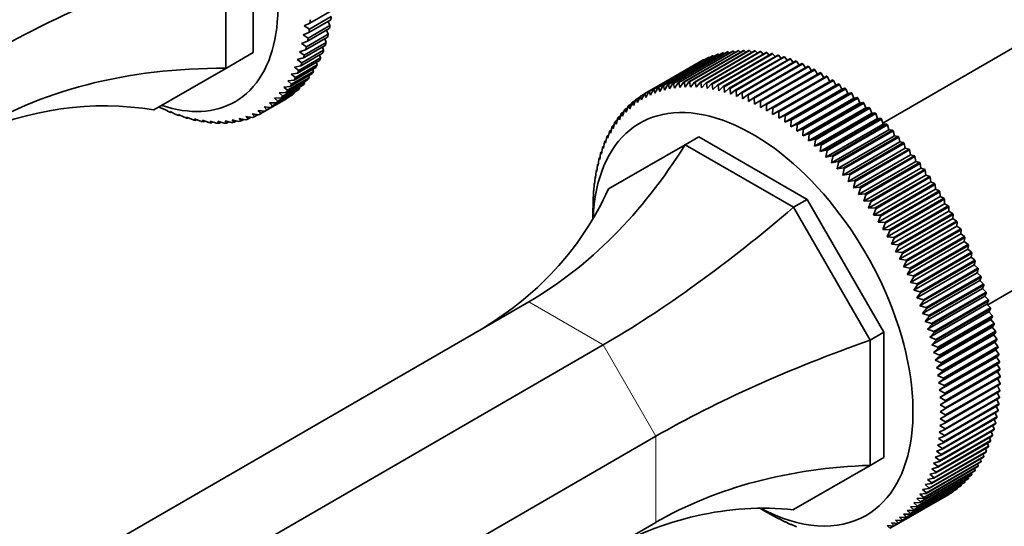
# Model space of a CAD drawing. Units: millimetres. Extents: x 0 to 1503, y 0 to 1275.
# Drawn here: x 247 to 375, y 195 to 261 of the extents above; entities that cross this region are included whole.
import ezdxf
from ezdxf import colors
from ezdxf.entities.mleader import LeaderData, LeaderLine
from ezdxf.math import Vec2, Vec3

# ---------------------------------------------------------------- set-up
doc = ezdxf.new("R2010")
doc.units = ezdxf.units.MM
doc.layers.add('DV7_Défaut', color=7, linetype='Continuous')
doc.layers.add('Défaut', color=7, linetype='Continuous')

# ---------------------------------------------------------------- blocks, each defined once
blk = doc.blocks.new('_DOT')
at = {"color": 0}
blk.add_line((0, 0), (-1, 0), dxfattribs=at)
at = {"color": 0, "const_width": 0.333}
blk.add_lwpolyline([(-0.1665, 0, 1), (0.1665, 0, 1)], format="xyb", close=True, dxfattribs=at)
blk = doc.blocks.new('SE6')
at = {"layer": 'DV7_Défaut', "color": 7, "linetype": 'Continuous', "lineweight": 35}
for p, q in [((414.63, 279.48), (359.23, 247.49)), ((277.54, 271.84), (277.54, 256.62)), ((274, 269.8), (274, 254.58)), ((287.74, 262.07), (284.91, 260.44)), ((287.62, 260.88), (284.79, 259.25)), ((284.84, 259.68), (287.67, 261.31)), ((287.51, 260.14), (287.26, 260.67)), ((284.91, 260.44), (284.18, 260.1)), ((284.18, 260.1), (284.84, 259.68)), ((287.43, 259.73), (284.6, 258.09)), ((284.68, 258.51), (287.51, 260.14)), ((287.29, 259.02), (287.07, 259.52)), ((284.6, 258.09), (283.84, 257.82)), ((284.79, 259.25), (284.03, 258.94)), ((284.03, 258.94), (284.68, 258.51)), ((287.19, 258.62), (284.36, 256.99)), ((284.46, 257.39), (287.29, 259.02)), ((287.01, 257.94), (286.83, 258.41)), ((284.36, 256.99), (283.58, 256.74)), ((283.58, 256.74), (284.18, 256.31)), ((283.84, 257.82), (284.46, 257.39)), ((283.85, 255.28), (286.68, 256.92)), ((286.9, 257.56), (284.07, 255.93)), ((284.18, 256.31), (287.01, 257.94)), ((286.68, 256.92), (286.53, 257.35)), ((332, 252.62), (339.07, 256.71)), ((339.15, 256.72), (332.08, 252.64)), ((332.68, 252.72), (339.75, 256.81)), ((339.83, 256.82), (332.76, 252.73)), ((333.37, 252.79), (340.44, 256.87)), ((340.52, 256.88), (333.45, 252.79)), ((334.07, 252.82), (341.14, 256.9)), ((341.23, 256.9), (334.16, 252.82)), ((334.79, 252.81), (341.86, 256.89)), ((341.95, 256.89), (334.88, 252.8)), ((335.52, 252.76), (342.59, 256.85)), ((342.68, 256.84), (335.61, 252.76)), ((336.26, 252.68), (343.33, 256.77)), ((343.42, 256.75), (336.35, 252.67)), ((339.33, 256.57), (339.15, 256.72)), ((340.03, 256.64), (339.83, 256.82)), ((340.74, 256.67), (340.52, 256.88)), ((341.47, 256.66), (341.23, 256.9)), ((342.2, 256.62), (341.95, 256.89)), ((342.95, 256.55), (342.68, 256.84)), ((343.7, 256.44), (343.42, 256.75)), ((274, 254.58), (277.54, 256.62)), ((284.07, 255.93), (283.27, 255.72)), ((283.27, 255.72), (283.85, 255.28)), ((286.14, 255.6), (283.31, 253.97)), ((283.47, 254.31), (286.29, 255.94)), ((286.55, 256.56), (283.72, 254.92)), ((286.29, 255.94), (286.17, 256.34)), ((328.86, 251.59), (335.93, 255.68)), ((336, 255.71), (328.93, 251.63)), ((329.46, 251.87), (336.53, 255.95)), ((336.6, 255.98), (329.53, 251.9)), ((330.07, 252.11), (337.14, 256.19)), ((337.21, 256.22), (330.14, 252.14)), ((330.69, 252.32), (337.77, 256.4)), ((337.84, 256.42), (330.77, 252.34)), ((331.34, 252.49), (338.41, 256.57)), ((338.49, 256.59), (331.42, 252.51)), ((336.05, 255.68), (336, 255.71)), ((336.68, 255.93), (336.6, 255.98)), ((337.01, 252.57), (344.08, 256.65)), ((344.17, 256.63), (337.1, 252.55)), ((337.32, 256.14), (337.21, 256.22)), ((337.76, 252.42), (344.84, 256.5)), ((337.98, 256.32), (337.84, 256.42)), ((344.93, 256.48), (337.86, 252.4)), ((338.65, 256.46), (338.49, 256.59)), ((338.53, 252.23), (345.6, 256.31)), ((345.7, 256.29), (338.63, 252.2)), ((339.31, 252.01), (346.38, 256.09)), ((346.47, 256.06), (339.4, 251.98)), ((340.09, 251.75), (347.16, 255.83)), ((347.25, 255.8), (340.18, 251.72)), ((340.87, 251.46), (347.94, 255.54)), ((348.04, 255.5), (340.97, 251.42)), ((344.47, 256.29), (344.17, 256.63)), ((345.24, 256.1), (344.93, 256.48)), ((346.02, 255.88), (345.7, 256.29)), ((346.8, 255.63), (346.47, 256.06)), ((347.59, 255.34), (347.25, 255.8)), ((348.38, 255.01), (348.04, 255.5)), ((372.83, 223.94), (428.23, 255.93)), ((274, 254.58), (264.68, 249.2)), ((282.53, 252.54), (285.36, 254.17)), ((285.68, 254.71), (282.85, 253.07)), ((283.72, 254.92), (282.91, 254.75)), ((282.91, 254.75), (283.47, 254.31)), ((283.03, 253.39), (285.85, 255.03)), ((285.36, 254.17), (285.29, 254.48)), ((285.85, 255.03), (285.76, 255.38)), ((335.4, 255.38), (328.32, 251.3)), ((335.43, 255.4), (328.36, 251.32)), ((335.45, 255.39), (335.43, 255.4)), ((341.66, 251.13), (348.73, 255.22)), ((348.83, 255.17), (341.76, 251.09)), ((342.46, 250.77), (349.53, 254.86)), ((349.62, 254.81), (342.55, 250.73)), ((343.25, 250.38), (350.32, 254.46)), ((350.42, 254.41), (343.35, 250.33)), ((349.18, 254.65), (348.83, 255.17)), ((349.97, 254.26), (349.62, 254.81)), ((350.77, 253.83), (350.42, 254.41)), ((284.61, 253.1), (281.78, 251.46)), ((281.99, 251.74), (284.82, 253.37)), ((282.85, 253.07), (282.03, 252.97)), ((282.03, 252.97), (282.53, 252.54)), ((285.17, 253.87), (282.34, 252.24)), ((283.31, 253.97), (282.49, 253.83)), ((282.49, 253.83), (283.03, 253.39)), ((284.82, 253.37), (284.76, 253.64)), ((344.05, 249.95), (351.12, 254.04)), ((351.22, 253.98), (344.15, 249.9)), ((344.85, 249.49), (351.92, 253.58)), ((344.93, 248.62), (352.36, 252.9)), ((352.02, 253.52), (344.95, 249.44)), ((345.65, 249), (352.72, 253.09)), ((352.82, 253.02), (345.74, 248.94)), ((351.57, 253.37), (351.22, 253.98)), ((352.36, 252.9), (352.02, 253.52)), ((352.72, 253.09), (352.36, 252.9)), ((353.14, 252.4), (352.82, 253.02)), ((283.34, 251.74), (280.51, 250.11)), ((280.76, 250.34), (283.58, 251.97)), ((284, 252.39), (281.17, 250.75)), ((281.4, 251), (284.23, 252.64)), ((282.34, 252.24), (281.51, 252.16)), ((281.51, 252.16), (281.99, 251.74)), ((283.58, 251.97), (283.56, 252.14)), ((284.23, 252.64), (284.19, 252.85)), ((328.93, 251.63), (329.08, 251.11)), ((329.08, 251.11), (329.46, 251.87)), ((329.53, 251.9), (329.67, 251.36)), ((329.67, 251.36), (330.07, 252.11)), ((330.14, 252.14), (330.28, 251.58)), ((330.28, 251.58), (330.69, 252.32)), ((330.77, 252.34), (330.91, 251.76)), ((330.91, 251.76), (331.34, 252.49)), ((331.42, 252.51), (331.55, 251.91)), ((331.55, 251.91), (332, 252.62)), ((332.08, 252.64), (332.21, 252.03)), ((332.21, 252.03), (332.68, 252.72)), ((332.76, 252.73), (332.88, 252.1)), ((332.88, 252.1), (333.37, 252.79)), ((333.45, 252.79), (333.57, 252.15)), ((333.57, 252.15), (334.07, 252.82)), ((334.16, 252.82), (334.27, 252.16)), ((334.27, 252.16), (334.79, 252.81)), ((334.88, 252.8), (334.99, 252.13)), ((334.99, 252.13), (335.52, 252.76)), ((335.61, 252.76), (335.71, 252.06)), ((335.71, 252.06), (336.26, 252.68)), ((336.35, 252.67), (336.44, 251.97)), ((336.44, 251.97), (337.01, 252.57)), ((337.1, 252.55), (337.19, 251.83)), ((337.19, 251.83), (337.76, 252.42)), ((337.86, 252.4), (337.94, 251.66)), ((337.94, 251.66), (338.53, 252.23)), ((338.63, 252.2), (338.7, 251.46)), ((338.7, 251.46), (339.31, 252.01)), ((339.4, 251.98), (339.46, 251.22)), ((339.46, 251.22), (340.09, 251.75)), ((340.18, 251.72), (340.23, 250.95)), ((345.72, 248.12), (353.14, 252.4)), ((346.44, 248.48), (353.52, 252.56)), ((346.5, 247.59), (353.92, 251.87)), ((353.61, 252.5), (346.54, 248.42)), ((347.24, 247.93), (354.31, 252.01)), ((354.41, 251.94), (347.33, 247.86)), ((353.52, 252.56), (353.14, 252.4)), ((353.92, 251.87), (353.61, 252.5)), ((354.31, 252.01), (353.92, 251.87)), ((354.7, 251.31), (354.41, 251.94)), ((281.89, 250.65), (279.06, 249.02)), ((279.34, 249.2), (282.17, 250.83)), ((282.64, 251.16), (279.81, 249.53)), ((280.07, 249.73), (282.9, 251.37)), ((281.17, 250.75), (280.33, 250.74)), ((280.33, 250.74), (280.76, 250.34)), ((281.78, 251.46), (280.94, 251.42)), ((280.94, 251.42), (281.4, 251)), ((282.17, 250.83), (282.16, 250.89)), ((282.9, 251.37), (282.89, 251.48)), ((327.15, 250.43), (326.75, 250.2)), ((326.89, 249.76), (327.2, 250.56)), ((327.7, 250.86), (327.27, 250.61)), ((327.27, 250.61), (327.41, 250.15)), ((327.41, 250.15), (327.74, 250.94)), ((328.28, 251.25), (327.8, 250.98)), ((327.8, 250.98), (327.94, 250.5)), ((327.94, 250.5), (328.29, 251.28)), ((328.36, 251.32), (328.5, 250.82)), ((328.5, 250.82), (328.86, 251.59)), ((340.23, 250.95), (340.87, 251.46)), ((340.97, 251.42), (341.01, 250.64)), ((341.01, 250.64), (341.66, 251.13)), ((341.76, 251.09), (341.79, 250.3)), ((341.79, 250.3), (342.46, 250.77)), ((342.55, 250.73), (342.57, 249.93)), ((342.57, 249.93), (343.25, 250.38)), ((343.35, 250.33), (343.36, 249.52)), ((347.28, 247.02), (354.7, 251.31)), ((348.03, 247.34), (355.1, 251.43)), ((348.06, 246.43), (355.48, 250.72)), ((355.2, 251.35), (348.13, 247.27)), ((348.82, 246.73), (355.89, 250.81)), ((355.98, 250.74), (348.91, 246.66)), ((355.1, 251.43), (354.7, 251.31)), ((355.48, 250.72), (355.2, 251.35)), ((355.89, 250.81), (355.48, 250.72)), ((356.25, 250.1), (355.98, 250.74)), ((265.34, 249.57), (265.33, 249.58)), ((265.7, 249.44), (265.75, 249.37)), ((266.44, 249.06), (265.7, 249.44)), ((265.75, 249.37), (265.78, 249.4)), ((278.96, 249.58), (279.34, 249.2)), ((279.81, 249.53), (278.96, 249.58)), ((279.66, 250.13), (280.07, 249.73)), ((280.51, 250.11), (279.66, 250.13)), ((325.47, 248.4), (325.73, 249.22)), ((326.13, 249.48), (325.79, 249.28)), ((325.79, 249.28), (325.93, 248.89)), ((325.93, 248.89), (326.2, 249.7)), ((326.63, 249.97), (326.26, 249.76)), ((326.26, 249.76), (326.4, 249.34)), ((326.4, 249.34), (326.69, 250.15)), ((326.75, 250.2), (326.89, 249.76)), ((343.36, 249.52), (344.05, 249.95)), ((344.15, 249.9), (344.15, 249.09)), ((344.15, 249.09), (344.85, 249.49)), ((344.95, 249.44), (344.93, 248.62)), ((348.83, 245.82), (356.25, 250.1)), ((349.59, 245.17), (357.02, 249.46)), ((349.6, 246.09), (356.67, 250.17)), ((356.76, 250.09), (349.69, 246.01)), ((350.37, 245.42), (357.44, 249.51)), ((357.54, 249.42), (350.47, 245.34)), ((356.67, 250.17), (356.25, 250.1)), ((357.02, 249.46), (356.76, 250.09)), ((357.44, 249.51), (357.02, 249.46)), ((357.78, 248.78), (357.54, 249.42)), ((266.78, 248.98), (266.84, 248.89)), ((267.54, 248.61), (266.78, 248.98)), ((266.84, 248.89), (266.9, 248.92)), ((267.85, 248.59), (267.93, 248.47)), ((268.62, 248.24), (267.85, 248.59)), ((267.93, 248.47), (268.01, 248.52)), ((268.91, 248.27), (269.01, 248.12)), ((269.69, 247.94), (268.91, 248.27)), ((269.01, 248.12), (269.12, 248.18)), ((269.95, 248.03), (270.08, 247.85)), ((270.74, 247.72), (269.95, 248.03)), ((270.08, 247.85), (270.21, 247.93)), ((270.97, 247.85), (271.12, 247.65)), ((271.78, 247.56), (270.97, 247.85)), ((273.91, 247.78), (274.14, 247.5)), ((274.74, 247.56), (273.91, 247.78)), ((274.84, 247.9), (275.09, 247.6)), ((275.68, 247.7), (274.84, 247.9)), ((275.09, 247.6), (275.38, 247.77)), ((275.73, 248.09), (276.01, 247.77)), ((276.58, 247.92), (275.73, 248.09)), ((276.01, 247.77), (276.35, 247.97)), ((276.6, 248.36), (276.9, 248.02)), ((277.44, 248.22), (276.6, 248.36)), ((276.9, 248.02), (277.28, 248.24)), ((277.42, 248.69), (277.75, 248.34)), ((278.27, 248.58), (277.42, 248.69)), ((277.75, 248.34), (278.19, 248.59)), ((278.56, 248.73), (279.06, 249.02)), ((324.77, 247.83), (324.52, 247.68)), ((324.64, 247.34), (324.87, 248.18)), ((325.2, 248.41), (324.92, 248.24)), ((324.92, 248.24), (325.05, 247.89)), ((325.05, 247.89), (325.29, 248.72)), ((325.65, 248.96), (325.34, 248.78)), ((325.34, 248.78), (325.47, 248.4)), ((344.93, 248.62), (345.65, 249)), ((345.74, 248.94), (345.72, 248.12)), ((345.72, 248.12), (346.44, 248.48)), ((346.54, 248.42), (346.5, 247.59)), ((346.5, 247.59), (347.24, 247.93)), ((347.33, 247.86), (347.28, 247.02)), ((350.35, 244.5), (357.78, 248.78)), ((351.1, 243.8), (358.53, 248.08)), ((351.14, 244.73), (358.21, 248.81)), ((358.3, 248.72), (351.23, 244.64)), ((351.9, 244.01), (358.97, 248.09)), ((359.06, 248), (351.99, 243.92)), ((358.21, 248.81), (357.78, 248.78)), ((358.53, 248.08), (358.3, 248.72)), ((358.97, 248.09), (358.53, 248.08)), ((359.27, 247.36), (359.06, 248)), ((271.12, 247.65), (271.28, 247.74)), ((271.98, 247.75), (272.15, 247.53)), ((272.79, 247.49), (271.98, 247.75)), ((272.15, 247.53), (272.34, 247.64)), ((272.96, 247.73), (273.16, 247.48)), ((273.78, 247.48), (272.96, 247.73)), ((273.16, 247.48), (273.38, 247.6)), ((274.14, 247.5), (274.39, 247.65)), ((324, 246.58), (323.79, 246.46)), ((323.9, 246.17), (324.1, 247.01)), ((324.37, 247.22), (324.14, 247.08)), ((324.14, 247.08), (324.26, 246.77)), ((324.26, 246.77), (324.47, 247.61)), ((324.52, 247.68), (324.64, 247.34)), ((347.28, 247.02), (348.03, 247.34)), ((348.13, 247.27), (348.06, 246.43)), ((348.06, 246.43), (348.82, 246.73)), ((348.91, 246.66), (348.83, 245.82)), ((351.85, 243.07), (359.27, 247.36)), ((352.58, 242.32), (360.01, 246.61)), ((352.65, 243.26), (359.72, 247.34)), ((359.81, 247.25), (352.74, 243.17)), ((353.39, 242.49), (360.46, 246.57)), ((359.72, 247.34), (359.27, 247.36)), ((360.01, 246.61), (359.81, 247.25)), ((360.46, 246.57), (360.01, 246.61)), ((323.33, 245.22), (323.16, 245.12)), ((323.26, 244.88), (323.42, 245.72)), ((323.65, 245.91), (323.46, 245.8)), ((323.46, 245.8), (323.57, 245.54)), ((323.57, 245.54), (323.75, 246.38)), ((323.79, 246.46), (323.9, 246.17)), ((333.58, 244.69), (335.35, 245.72)), ((349.41, 237.6), (335.35, 245.72)), ((348.83, 245.82), (349.6, 246.09)), ((349.69, 246.01), (349.59, 245.17)), ((349.59, 245.17), (350.37, 245.42)), ((350.47, 245.34), (350.35, 244.5)), ((353.31, 241.55), (360.73, 245.84)), ((360.55, 246.47), (353.48, 242.39)), ((354.12, 241.69), (361.19, 245.77)), ((361.28, 245.68), (354.21, 241.59)), ((360.73, 245.84), (360.55, 246.47)), ((361.19, 245.77), (360.73, 245.84)), ((361.44, 245.04), (361.28, 245.68)), ((322.73, 243.48), (322.85, 244.33)), ((323.03, 244.5), (322.89, 244.42)), ((322.89, 244.42), (322.98, 244.19)), ((322.98, 244.19), (323.13, 245.04)), ((323.16, 245.12), (323.26, 244.88)), ((323.64, 238.96), (333.58, 244.69)), ((333.58, 244.69), (347.64, 236.58)), ((350.35, 244.5), (351.14, 244.73)), ((351.23, 244.64), (351.1, 243.8)), ((351.1, 243.8), (351.9, 244.01)), ((354.02, 240.76), (361.44, 245.04)), ((354.72, 239.94), (362.14, 244.23)), ((354.84, 240.87), (361.91, 244.96)), ((362, 244.86), (354.93, 240.77)), ((355.55, 240.04), (362.62, 244.12)), ((362.7, 244.02), (355.63, 239.93)), ((361.91, 244.96), (361.44, 245.04)), ((362.14, 244.23), (362, 244.86)), ((362.62, 244.12), (362.14, 244.23)), ((362.83, 243.39), (362.7, 244.02)), ((322.29, 241.99), (322.39, 242.83)), ((322.53, 242.99), (322.42, 242.93)), ((322.42, 242.93), (322.5, 242.75)), ((322.5, 242.75), (322.61, 243.59)), ((322.77, 243.76), (322.64, 243.68)), ((322.64, 243.68), (322.73, 243.48)), ((351.99, 243.92), (351.85, 243.07)), ((351.85, 243.07), (352.65, 243.26)), ((352.74, 243.17), (352.58, 242.32)), ((355.41, 239.1), (362.83, 243.39)), ((356.24, 239.18), (363.31, 243.26)), ((363.39, 243.15), (356.32, 239.07)), ((363.31, 243.26), (362.83, 243.39)), ((363.5, 242.53), (363.39, 243.15)), ((322.13, 241.39), (322.05, 241.34)), ((322.12, 241.21), (322.2, 242.05)), ((322.32, 242.2), (322.22, 242.14)), ((322.22, 242.14), (322.29, 241.99)), ((352.58, 242.32), (353.39, 242.49)), ((353.48, 242.39), (353.31, 241.55)), ((353.31, 241.55), (354.12, 241.69)), ((354.21, 241.59), (354.02, 240.76)), ((356.08, 238.25), (363.5, 242.53)), ((356.74, 237.37), (364.16, 241.66)), ((356.92, 238.3), (363.99, 242.38)), ((364.07, 242.27), (357, 238.19)), ((357.58, 237.4), (364.65, 241.48)), ((363.99, 242.38), (363.5, 242.53)), ((364.16, 241.66), (364.07, 242.27)), ((364.65, 241.48), (364.16, 241.66)), ((321.84, 239.58), (321.9, 240.41)), ((321.98, 240.55), (321.91, 240.51)), ((321.91, 240.51), (321.97, 240.4)), ((321.97, 240.4), (322.04, 241.24)), ((322.05, 241.34), (322.12, 241.21)), ((354.02, 240.76), (354.84, 240.87)), ((354.93, 240.77), (354.72, 239.94)), ((357.38, 236.48), (364.81, 240.76)), ((364.73, 241.37), (357.66, 237.29)), ((358.23, 236.49), (365.3, 240.57)), ((365.38, 240.46), (358.3, 236.38)), ((364.81, 240.76), (364.73, 241.37)), ((365.3, 240.57), (364.81, 240.76)), ((365.44, 239.86), (365.38, 240.46)), ((321.75, 238.73), (321.79, 239.56)), ((321.85, 239.69), (321.8, 239.67)), ((321.8, 239.67), (321.84, 239.58)), ((354.72, 239.94), (355.55, 240.04)), ((355.63, 239.93), (355.41, 239.1)), ((355.41, 239.1), (356.24, 239.18)), ((356.32, 239.07), (356.08, 238.25)), ((358.01, 235.57), (365.44, 239.86)), ((358.62, 234.64), (366.05, 238.93)), ((358.86, 235.56), (365.93, 239.64)), ((366, 239.53), (358.93, 235.44)), ((365.93, 239.64), (365.44, 239.86)), ((366.05, 238.93), (366, 239.53)), ((366.54, 238.7), (366.05, 238.93)), ((321.64, 236.98), (321.65, 237.8)), ((321.68, 237.92), (321.66, 237.91)), ((321.66, 237.91), (321.68, 237.87)), ((321.68, 237.87), (321.71, 238.69)), ((321.75, 238.82), (321.72, 238.8)), ((321.72, 238.8), (321.75, 238.73)), ((347.64, 236.58), (349.41, 237.6)), ((349.41, 237.6), (359.35, 220.38)), ((356.08, 238.25), (356.92, 238.3)), ((357, 238.19), (356.74, 237.37)), ((359.22, 233.71), (366.64, 237.99)), ((359.47, 234.61), (366.54, 238.7)), ((366.61, 238.58), (359.54, 234.5)), ((360.06, 233.65), (367.14, 237.74)), ((367.21, 237.62), (360.14, 233.54)), ((366.64, 237.99), (366.61, 238.58)), ((367.14, 237.74), (366.64, 237.99)), ((367.21, 237.04), (367.21, 237.62)), ((321.62, 236.08), (321.63, 236.9)), ((321.63, 237.01), (321.64, 236.98)), ((321.64, 237.01), (321.63, 237.01)), ((347.64, 236.58), (357.58, 219.36)), ((356.74, 237.37), (357.58, 237.4)), ((357.66, 237.29), (357.38, 236.48)), ((357.38, 236.48), (358.23, 236.49)), ((358.3, 236.38), (358.01, 235.57)), ((359.79, 232.76), (367.21, 237.04)), ((360.64, 232.68), (367.71, 236.77)), ((367.78, 236.65), (360.71, 232.57)), ((367.71, 236.77), (367.21, 237.04)), ((367.77, 236.08), (367.78, 236.65)), ((321.62, 236.08), (321.62, 235.09)), ((358.01, 235.57), (358.86, 235.56)), ((358.93, 235.44), (358.62, 234.64)), ((360.35, 231.79), (367.77, 236.08)), ((360.88, 230.82), (368.31, 235.11)), ((361.2, 231.7), (368.27, 235.78)), ((368.33, 235.66), (361.26, 231.58)), ((368.27, 235.78), (367.77, 236.08)), ((368.31, 235.11), (368.33, 235.66)), ((368.8, 234.79), (368.31, 235.11)), ((358.62, 234.64), (359.47, 234.61)), ((359.54, 234.5), (359.22, 233.71)), ((361.4, 229.84), (368.82, 234.12)), ((361.73, 230.71), (368.8, 234.79)), ((368.87, 234.67), (361.79, 230.59)), ((362.25, 229.71), (369.32, 233.79)), ((368.82, 234.12), (368.87, 234.67)), ((369.32, 233.79), (368.82, 234.12)), ((359.22, 233.71), (360.06, 233.65)), ((360.14, 233.54), (359.79, 232.76)), ((359.79, 232.76), (360.64, 232.68)), ((360.71, 232.57), (360.35, 231.79)), ((361.89, 228.85), (369.32, 233.13)), ((369.38, 233.67), (362.31, 229.58)), ((362.74, 228.7), (369.81, 232.78)), ((369.87, 232.66), (362.8, 228.57)), ((369.32, 233.13), (369.38, 233.67)), ((369.81, 232.78), (369.32, 233.13)), ((369.79, 232.13), (369.87, 232.66)), ((360.35, 231.79), (361.2, 231.7)), ((361.26, 231.58), (360.88, 230.82)), ((362.37, 227.85), (369.79, 232.13)), ((363.21, 227.68), (370.28, 231.76)), ((370.34, 231.64), (363.26, 227.56)), ((370.28, 231.76), (369.79, 232.13)), ((370.24, 231.13), (370.34, 231.64)), ((360.88, 230.82), (361.73, 230.71)), ((361.79, 230.59), (361.4, 229.84)), ((362.82, 226.84), (370.24, 231.13)), ((363.24, 225.84), (370.67, 230.12)), ((363.66, 226.66), (370.73, 230.74)), ((370.78, 230.62), (363.71, 226.53)), ((370.73, 230.74), (370.24, 231.13)), ((370.67, 230.12), (370.78, 230.62)), ((371.15, 229.71), (370.67, 230.12)), ((361.4, 229.84), (362.25, 229.71)), ((362.31, 229.58), (361.89, 228.85)), ((361.89, 228.85), (362.74, 228.7)), ((363.65, 224.82), (371.07, 229.11)), ((364.08, 225.63), (371.15, 229.71)), ((371.2, 229.59), (364.13, 225.51)), ((364.48, 224.6), (371.55, 228.69)), ((371.07, 229.11), (371.2, 229.59)), ((371.55, 228.69), (371.07, 229.11)), ((362.8, 228.57), (362.37, 227.85)), ((362.37, 227.85), (363.21, 227.68)), ((363.26, 227.56), (362.82, 226.84)), ((364.03, 223.81), (371.46, 228.1)), ((371.6, 228.56), (364.53, 224.48)), ((364.86, 223.57), (371.93, 227.65)), ((371.97, 227.53), (364.9, 223.45)), ((371.46, 228.1), (371.6, 228.56)), ((371.93, 227.65), (371.46, 228.1)), ((371.81, 227.08), (371.97, 227.53)), ((362.82, 226.84), (363.66, 226.66)), ((363.71, 226.53), (363.24, 225.84)), ((364.39, 222.79), (371.81, 227.08)), ((364.72, 221.78), (372.14, 226.07)), ((365.21, 222.54), (372.28, 226.62)), ((372.32, 226.5), (365.25, 222.42)), ((372.28, 226.62), (371.81, 227.08)), ((372.14, 226.07), (372.32, 226.5)), ((372.61, 225.59), (372.14, 226.07)), ((363.24, 225.84), (364.08, 225.63)), ((364.13, 225.51), (363.65, 224.82)), ((363.65, 224.82), (364.48, 224.6)), ((365.03, 220.77), (372.45, 225.05)), ((365.54, 221.51), (372.61, 225.59)), ((372.65, 225.47), (365.57, 221.39)), ((372.45, 225.05), (372.65, 225.47)), ((372.91, 224.57), (372.45, 225.05)), ((313.3, 224.32), (227.94, 175.04)), ((364.53, 224.48), (364.03, 223.81)), ((364.03, 223.81), (364.86, 223.57)), ((365.31, 219.76), (372.73, 224.04)), ((365.84, 220.48), (372.91, 224.57)), ((372.94, 224.44), (365.87, 220.36)), ((366.11, 219.46), (373.18, 223.54)), ((372.73, 224.04), (372.94, 224.44)), ((373.18, 223.54), (372.73, 224.04)), ((364.9, 223.45), (364.39, 222.79)), ((364.39, 222.79), (365.21, 222.54)), ((365.25, 222.42), (364.72, 221.78)), ((365.56, 218.75), (372.99, 223.04)), ((373.21, 223.42), (366.14, 219.34)), ((366.36, 218.44), (373.43, 222.52)), ((373.46, 222.4), (366.39, 218.32)), ((372.99, 223.04), (373.21, 223.42)), ((373.43, 222.52), (372.99, 223.04)), ((373.22, 222.04), (373.46, 222.4)), ((364.72, 221.78), (365.54, 221.51)), ((365.57, 221.39), (365.03, 220.77)), ((365.79, 217.75), (373.22, 222.04)), ((366, 216.76), (373.42, 221.04)), ((366.58, 217.43), (373.65, 221.51)), ((373.68, 221.39), (366.61, 217.3)), ((373.65, 221.51), (373.22, 222.04)), ((373.42, 221.04), (373.68, 221.39)), ((373.85, 220.5), (373.42, 221.04)), ((357.58, 219.36), (359.35, 220.38)), ((359.35, 220.38), (359.35, 204.15)), ((365.03, 220.77), (365.84, 220.48)), ((365.87, 220.36), (365.31, 219.76)), ((365.31, 219.76), (366.11, 219.46)), ((366.17, 215.77), (373.6, 220.06)), ((366.78, 216.42), (373.85, 220.5)), ((373.87, 220.38), (366.8, 216.3)), ((373.6, 220.06), (373.87, 220.38)), ((374.02, 219.5), (373.6, 220.06)), ((322.96, 218.74), (237.61, 169.46)), ((357.58, 219.36), (357.58, 203.13)), ((366.14, 219.34), (365.56, 218.75)), ((365.56, 218.75), (366.36, 218.44)), ((366.32, 214.79), (373.75, 219.08)), ((366.94, 215.42), (374.02, 219.5)), ((374.03, 219.38), (366.96, 215.3)), ((367.08, 214.43), (374.16, 218.52)), ((374.17, 218.4), (367.1, 214.31)), ((373.75, 219.08), (374.03, 219.38)), ((374.16, 218.52), (373.75, 219.08)), ((373.87, 218.11), (374.17, 218.4)), ((366.39, 218.32), (365.79, 217.75)), ((365.79, 217.75), (366.58, 217.43)), ((366.61, 217.3), (366, 216.76)), ((366.45, 213.82), (373.87, 218.11)), ((366.54, 212.87), (373.97, 217.16)), ((367.2, 213.46), (374.27, 217.54)), ((374.28, 217.42), (367.21, 213.34)), ((374.27, 217.54), (373.87, 218.11)), ((373.97, 217.16), (374.28, 217.42)), ((374.35, 216.57), (373.97, 217.16)), ((366, 216.76), (366.78, 216.42)), ((366.8, 216.3), (366.17, 215.77)), ((366.61, 211.92), (374.04, 216.21)), ((367.28, 212.49), (374.35, 216.57)), ((374.36, 216.46), (367.29, 212.37)), ((374.04, 216.21), (374.36, 216.46)), ((374.41, 215.62), (374.04, 216.21)), ((366.17, 215.77), (366.94, 215.42)), ((366.96, 215.3), (366.32, 214.79)), ((366.32, 214.79), (367.08, 214.43)), ((366.65, 210.99), (374.08, 215.28)), ((367.34, 211.54), (374.41, 215.62)), ((374.42, 215.5), (367.35, 211.42)), ((367.37, 210.6), (374.44, 214.68)), ((374.44, 214.57), (367.37, 210.49)), ((374.08, 215.28), (374.42, 215.5)), ((374.44, 214.68), (374.08, 215.28)), ((367.1, 214.31), (366.45, 213.82)), ((366.45, 213.82), (367.2, 213.46)), ((367.21, 213.34), (366.54, 212.87)), ((367.37, 209.68), (374.44, 213.76)), ((374.44, 213.65), (367.37, 209.56)), ((374.44, 213.76), (374.09, 214.37)), ((374.42, 212.85), (374.09, 213.44)), ((366.54, 212.87), (367.28, 212.49)), ((367.29, 212.37), (366.61, 211.92)), ((374.41, 212.74), (367.34, 208.66)), ((367.35, 208.77), (374.42, 212.85)), ((374.36, 211.96), (374.06, 212.54)), ((366.61, 211.92), (367.34, 211.54)), ((367.35, 211.42), (366.65, 210.99)), ((366.65, 210.99), (367.37, 210.6)), ((374.27, 210.99), (367.2, 206.91)), ((367.21, 207.01), (374.28, 211.09)), ((374.35, 211.86), (367.28, 207.77)), ((367.29, 207.88), (374.36, 211.96)), ((374.17, 210.24), (373.91, 210.78)), ((374.28, 211.09), (374, 211.65)), ((367.37, 209.56), (366.65, 209.18)), ((367.37, 210.49), (366.67, 210.08)), ((366.67, 210.08), (367.37, 209.68)), ((374.16, 210.14), (367.08, 206.06)), ((367.1, 206.16), (374.17, 210.24)), ((374.03, 209.41), (373.8, 209.94)), ((367.34, 208.66), (366.61, 208.3)), ((366.61, 208.3), (367.29, 207.88)), ((366.65, 209.18), (367.35, 208.77)), ((373.85, 208.51), (366.78, 204.43)), ((366.8, 204.52), (373.87, 208.61)), ((374.02, 209.31), (366.94, 205.23)), ((366.96, 205.33), (374.03, 209.41)), ((373.68, 207.82), (373.49, 208.3)), ((373.87, 208.61), (373.66, 209.11)), ((329.8, 206.9), (244.44, 157.63)), ((373.43, 206.97), (366.36, 202.89)), ((366.39, 202.98), (373.46, 207.06)), ((367.2, 206.91), (366.45, 206.59)), ((367.28, 207.77), (366.54, 207.43)), ((366.54, 207.43), (367.21, 207.01)), ((373.65, 207.73), (366.58, 203.65)), ((366.61, 203.74), (373.68, 207.82)), ((373.46, 207.06), (373.29, 207.52)), ((373.18, 206.24), (366.11, 202.16)), ((366.14, 202.24), (373.21, 206.33)), ((367.08, 206.06), (366.32, 205.76)), ((366.32, 205.76), (366.96, 205.33)), ((366.45, 206.59), (367.1, 206.16)), ((372.94, 205.61), (372.81, 206.02)), ((373.21, 206.33), (373.06, 206.76)), ((372.61, 204.85), (365.54, 200.77)), ((365.57, 200.85), (372.65, 204.93)), ((372.91, 205.53), (365.84, 201.45)), ((365.87, 201.53), (372.94, 205.61)), ((366.78, 204.43), (366, 204.17)), ((366.94, 205.23), (366.17, 204.96)), ((366.17, 204.96), (366.8, 204.52)), ((372.32, 204.27), (372.22, 204.63)), ((372.65, 204.93), (372.53, 205.31)), ((357.58, 203.13), (347.64, 197.39)), ((357.58, 203.13), (359.35, 204.15)), ((371.93, 203.57), (364.86, 199.49)), ((364.9, 199.56), (371.97, 203.65)), ((372.28, 204.2), (365.21, 200.11)), ((365.25, 200.19), (372.32, 204.27)), ((366.58, 203.65), (365.79, 203.41)), ((365.79, 203.41), (366.39, 202.98)), ((366, 204.17), (366.61, 203.74)), ((371.6, 203.05), (371.53, 203.34)), ((371.97, 203.65), (371.89, 203.97)), ((370.73, 201.87), (363.66, 197.79)), ((363.71, 197.86), (370.78, 201.94)), ((371.15, 202.41), (364.08, 198.33)), ((364.13, 198.39), (371.2, 202.48)), ((371.55, 202.98), (364.48, 198.89)), ((364.53, 198.96), (371.6, 203.05)), ((366.11, 202.16), (365.31, 201.97)), ((365.31, 201.97), (365.87, 201.53)), ((366.36, 202.89), (365.56, 202.68)), ((365.56, 202.68), (366.14, 202.24)), ((370.78, 201.94), (370.74, 202.17)), ((371.2, 202.48), (371.15, 202.74)), ((369.81, 200.9), (362.74, 196.81)), ((362.8, 196.87), (369.87, 200.95)), ((370.28, 201.37), (363.21, 197.29)), ((363.26, 197.35), (370.34, 201.43)), ((365.54, 200.77), (364.72, 200.63)), ((364.72, 200.63), (365.25, 200.19)), ((365.84, 201.45), (365.03, 201.28)), ((365.03, 201.28), (365.57, 200.85)), ((369.38, 200.51), (369.36, 200.64)), ((369.87, 200.95), (369.85, 201.12)), ((370.34, 201.43), (370.31, 201.63)), ((360.67, 195.27), (367.75, 199.35)), ((360.71, 195.29), (367.78, 199.37)), ((368.27, 199.67), (361.2, 195.59)), ((361.26, 195.63), (368.33, 199.72)), ((368.8, 200.05), (361.73, 195.97)), ((361.79, 196.01), (368.87, 200.1)), ((369.32, 200.46), (362.25, 196.37)), ((362.31, 196.43), (369.38, 200.51)), ((364.86, 199.49), (364.03, 199.39)), ((364.03, 199.39), (364.53, 198.96)), ((365.21, 200.11), (364.39, 199.99)), ((364.39, 199.99), (364.9, 199.56)), ((367.78, 199.37), (367.78, 199.39)), ((368.33, 199.72), (368.33, 199.78)), ((368.87, 200.1), (368.86, 200.19)), ((364.08, 198.33), (363.24, 198.27)), ((363.24, 198.27), (363.71, 197.86)), ((364.48, 198.89), (363.65, 198.82)), ((363.65, 198.82), (364.13, 198.39)), ((343.29, 197.57), (344.15, 197.08)), ((344.85, 196.67), (344.15, 197.08)), ((362.74, 196.81), (361.89, 196.82)), ((361.89, 196.82), (362.31, 196.43)), ((363.21, 197.29), (362.37, 197.28)), ((362.37, 197.28), (362.8, 196.87)), ((363.66, 197.79), (362.82, 197.76)), ((362.82, 197.76), (363.26, 197.35)), ((329.8, 195.74), (244.44, 146.47)), ((345.65, 196.24), (344.93, 196.64)), ((344.93, 196.64), (344.95, 196.62)), ((344.95, 196.62), (344.96, 196.62)), ((346.44, 195.84), (345.72, 196.23)), ((345.72, 196.23), (345.74, 196.19)), ((345.74, 196.19), (345.77, 196.21)), ((347.24, 195.48), (346.5, 195.86)), ((346.5, 195.86), (346.54, 195.8)), ((346.54, 195.8), (346.58, 195.82)), ((348.03, 195.15), (347.28, 195.52)), ((347.28, 195.52), (347.33, 195.44)), ((347.33, 195.44), (347.39, 195.47)), ((361.2, 195.59), (360.35, 195.66)), ((360.35, 195.66), (360.71, 195.29)), ((361.73, 195.97), (360.88, 196.02)), ((360.88, 196.02), (361.26, 195.63)), ((362.25, 196.37), (361.4, 196.4)), ((361.4, 196.4), (361.79, 196.01)), ((360.64, 195.25), (359.79, 195.34)), ((359.79, 195.34), (360.14, 194.98)), ((360.14, 194.98), (360.61, 195.25))]:
    blk.add_line(p, q, dxfattribs=at)
at = {"layer": 'DV7_Défaut', "color": 7, "linetype": 'Continuous', "lineweight": 18}
for p, q in [((313.3, 224.32), (322.96, 218.74)), ((322.96, 218.74), (329.8, 206.9)), ((329.8, 206.9), (329.8, 195.74))]:
    blk.add_line(p, q, dxfattribs=at)
at = {"layer": 'DV7_Défaut', "color": 7, "linetype": 'Continuous', "lineweight": 35}
for centre, radius, start, end in [((340.79, 246.05), 10.78, 119.7902, 120.2098), ((333.72, 241.96), 10.78, 119.7902, 120.2098), ((307.44, 276.79), 40.26, 223.4531, 224.1799), ((296.73, 436.09), 187.9, 264.3444, 264.6046), ((319.28, 208.73), 55.96, 31.085, 31.225), ((319.22, 208.69), 56.03, 29.9301, 30.0699), ((319.28, 208.72), 55.96, 28.775, 28.915), ((312.21, 204.64), 55.96, 31.085, 31.225), ((312.15, 204.61), 56.03, 29.9301, 30.0699), ((312.21, 204.64), 55.96, 28.775, 28.915), ((362.35, 208.69), 10.78, 299.7902, 300.2098), ((355.28, 204.61), 10.78, 299.7902, 300.2098)]:
    blk.add_arc(centre, radius, start, end, dxfattribs=at)
for centre, major_axis, ratio, start_param, end_param in [((261.77, 273.5), (13.43, -23.25), 0.57735, 0, 3.718802), ((293.85, 250.89), (-72.45, -19.41), 0.317837, 4.903907, 5.470257), ((263.89, 274.72), (14.93, -25.85), 0.57735, 0.697292, 0.716425), ((266.72, 276.36), (14.93, -25.85), 0.57735, 0.644932, 0.664065), ((263.89, 274.72), (14.93, -25.85), 0.57735, 0.644932, 0.664065), ((266.72, 276.36), (14.93, -25.85), 0.57735, 0.592572, 0.611705), ((263.89, 274.72), (14.93, -25.85), 0.57735, 0.592572, 0.611705), ((266.72, 276.36), (14.93, -25.85), 0.57735, 0.540212, 0.559345), ((263.89, 274.72), (14.93, -25.85), 0.57735, 0.540212, 0.559345), ((266.72, 276.36), (14.93, -25.85), 0.57735, 0.435492, 0.454626), ((266.72, 276.36), (14.93, -25.85), 0.57735, 0.487852, 0.506986), ((263.89, 274.72), (14.93, -25.85), 0.57735, 0.487852, 0.506986), ((266.72, 276.36), (14.93, -25.85), 0.57735, 0.383132, 0.402266), ((293.85, 192.72), (-67.18, 38.79), 0.717439, 5.381566, 5.923913), ((263.89, 274.72), (14.93, -25.85), 0.57735, 0.383132, 0.402266), ((263.89, 274.72), (14.93, -25.85), 0.57735, 0.435492, 0.454626), ((266.72, 276.36), (14.93, -25.85), 0.57735, 0.278413, 0.297546), ((266.72, 276.36), (14.93, -25.85), 0.57735, 0.330772, 0.349906), ((263.89, 274.72), (14.93, -25.85), 0.57735, 0.330772, 0.349906), ((266.72, 276.36), (14.93, -25.85), 0.57735, 0.226053, 0.245186), ((263.89, 274.72), (14.93, -25.85), 0.57735, 0.226053, 0.245186), ((263.89, 274.72), (14.93, -25.85), 0.57735, 0.278413, 0.297546), ((266.72, 276.36), (14.93, -25.85), 0.57735, 0.121333, 0.140466), ((266.72, 276.36), (14.93, -25.85), 0.57735, 0.173693, 0.192826), ((258.23, 172.15), (0, -77.57), 0.717439, 3.025371, 3.459841), ((263.89, 274.72), (14.93, -25.85), 0.57735, 0.121333, 0.140466), ((263.89, 274.72), (14.93, -25.85), 0.57735, 0.173693, 0.192826), ((266.72, 276.36), (14.93, -25.85), 0.57735, 0.016613, 0.035747), ((266.72, 276.36), (14.93, -25.85), 0.57735, 0.068973, 0.088107), ((342.38, 222.06), (14.68, -25.42), 0.57735, 0, 3.881098), ((263.89, 274.72), (14.93, -25.85), 0.57735, -0.716425, -0.697292), ((261.77, 273.5), (13.43, -23.25), 0.57735, 5.705976, 6.283185), ((263.89, 274.72), (14.93, -25.85), 0.57735, -0.664065, -0.644932), ((263.89, 274.72), (14.93, -25.85), 0.57735, 0.016613, 0.035747), ((263.89, 274.72), (14.93, -25.85), 0.57735, 0.068973, 0.088107), ((263.89, 274.72), (14.93, -25.85), 0.57735, -0.611705, -0.592572), ((263.89, 274.72), (14.93, -25.85), 0.57735, -0.559345, -0.540212), ((263.89, 274.72), (14.93, -25.85), 0.57735, -0.506986, -0.487852), ((263.89, 274.72), (14.93, -25.85), 0.57735, -0.192826, -0.173693), ((263.89, 274.72), (14.93, -25.85), 0.57735, -0.140466, -0.121333), ((263.89, 274.72), (14.93, -25.85), 0.57735, -0.088107, -0.068973), ((263.89, 274.72), (14.93, -25.85), 0.57735, 6.247439, 6.266572), ((263.89, 274.72), (14.93, -25.85), 0.57735, -0.454626, -0.435492), ((263.89, 274.72), (14.93, -25.85), 0.57735, -0.402266, -0.383132), ((263.89, 274.72), (14.93, -25.85), 0.57735, -0.349906, -0.330772), ((263.89, 274.72), (14.93, -25.85), 0.57735, -0.297546, -0.278413), ((263.89, 274.72), (14.93, -25.85), 0.57735, -0.245186, -0.226053), ((292.46, 294.44), (0, -75.89), 0.717439, 0.392699, 0.856013), ((256.16, 273.48), (-65.73, 37.95), 0.717439, 2.748894, 3.212208), ((343.8, 264.8), (-51.89, -51.89), 0.317837, 0.870357, 1.333672), ((380.1, 201.92), (-70.88, -18.99), 0.317837, 4.949514, 5.412828), ((380.1, 142.64), (-65.73, 37.95), 0.717439, 5.427172, 5.890486), ((343.8, 121.68), (0, -75.89), 0.717439, 3.070978, 3.534292), ((342.38, 222.06), (14.68, -25.42), 0.57735, 5.54368, 6.283185)]:
    blk.add_ellipse(centre, major_axis=major_axis, ratio=ratio, start_param=start_param, end_param=end_param, dxfattribs=at)
for points in [[(339.07, 256.71), (339.11, 256.71), (339.15, 256.72)], [(339.75, 256.81), (339.79, 256.81), (339.83, 256.82)], [(340.44, 256.87), (340.48, 256.87), (340.52, 256.88)], [(341.14, 256.9), (341.19, 256.9), (341.23, 256.9)], [(341.86, 256.89), (341.9, 256.89), (341.95, 256.89)], [(342.59, 256.85), (342.63, 256.84), (342.68, 256.84)], [(343.33, 256.77), (343.37, 256.76), (343.42, 256.75)], [(335.93, 255.68), (335.97, 255.69), (336, 255.71)], [(336.53, 255.95), (336.56, 255.97), (336.6, 255.98)], [(337.14, 256.19), (337.17, 256.21), (337.21, 256.22)], [(337.77, 256.4), (337.8, 256.41), (337.84, 256.42)], [(338.41, 256.57), (338.45, 256.58), (338.49, 256.59)], [(344.08, 256.65), (344.12, 256.64), (344.17, 256.63)], [(344.84, 256.5), (344.88, 256.49), (344.93, 256.48)], [(345.6, 256.31), (345.65, 256.3), (345.7, 256.29)], [(346.38, 256.09), (346.42, 256.08), (346.47, 256.06)], [(347.16, 255.83), (347.21, 255.82), (347.25, 255.8)], [(347.94, 255.54), (347.99, 255.52), (348.04, 255.5)], [(348.73, 255.22), (348.78, 255.19), (348.83, 255.17)], [(349.53, 254.86), (349.58, 254.83), (349.62, 254.81)], [(350.32, 254.46), (350.37, 254.44), (350.42, 254.41)], [(351.12, 254.04), (351.17, 254.01), (351.22, 253.98)], [(351.92, 253.58), (351.97, 253.55), (352.02, 253.52)], [(352.72, 253.09), (352.77, 253.05), (352.82, 253.02)], [(328.86, 251.59), (328.9, 251.61), (328.93, 251.63)], [(329.46, 251.87), (329.49, 251.88), (329.53, 251.9)], [(330.07, 252.11), (330.1, 252.12), (330.14, 252.14)], [(330.69, 252.32), (330.73, 252.33), (330.77, 252.34)], [(331.34, 252.49), (331.38, 252.5), (331.42, 252.51)], [(332, 252.62), (332.04, 252.63), (332.08, 252.64)], [(332.68, 252.72), (332.72, 252.73), (332.76, 252.73)], [(333.37, 252.79), (333.41, 252.79), (333.45, 252.79)], [(334.07, 252.82), (334.11, 252.82), (334.16, 252.82)], [(334.79, 252.81), (334.83, 252.81), (334.88, 252.8)], [(335.52, 252.76), (335.56, 252.76), (335.61, 252.76)], [(336.26, 252.68), (336.3, 252.68), (336.35, 252.67)], [(337.01, 252.57), (337.05, 252.56), (337.1, 252.55)], [(337.76, 252.42), (337.81, 252.41), (337.86, 252.4)], [(338.53, 252.23), (338.58, 252.22), (338.63, 252.2)], [(339.31, 252.01), (339.35, 251.99), (339.4, 251.98)], [(340.09, 251.75), (340.13, 251.73), (340.18, 251.72)], [(353.52, 252.56), (353.56, 252.53), (353.61, 252.5)], [(354.31, 252.01), (354.36, 251.98), (354.41, 251.94)], [(327.2, 250.56), (327.24, 250.58), (327.27, 250.61)], [(327.74, 250.94), (327.77, 250.96), (327.8, 250.98)], [(340.87, 251.46), (340.92, 251.44), (340.97, 251.42)], [(341.66, 251.13), (341.71, 251.11), (341.76, 251.09)], [(342.46, 250.77), (342.51, 250.75), (342.55, 250.73)], [(343.25, 250.38), (343.3, 250.35), (343.35, 250.33)], [(355.1, 251.43), (355.15, 251.39), (355.2, 251.35)], [(355.89, 250.81), (355.93, 250.78), (355.98, 250.74)], [(325.73, 249.22), (325.76, 249.25), (325.79, 249.28)], [(326.2, 249.7), (326.23, 249.73), (326.26, 249.76)], [(326.69, 250.15), (326.72, 250.17), (326.75, 250.2)], [(344.05, 249.95), (344.1, 249.93), (344.15, 249.9)], [(344.85, 249.49), (344.9, 249.46), (344.95, 249.44)], [(356.67, 250.17), (356.72, 250.13), (356.76, 250.09)], [(357.44, 249.51), (357.49, 249.46), (357.54, 249.42)], [(324.87, 248.18), (324.89, 248.21), (324.92, 248.24)], [(325.29, 248.72), (325.31, 248.75), (325.34, 248.78)], [(345.65, 249), (345.7, 248.97), (345.74, 248.94)], [(346.44, 248.48), (346.49, 248.45), (346.54, 248.42)], [(347.24, 247.93), (347.29, 247.89), (347.33, 247.86)], [(358.21, 248.81), (358.26, 248.77), (358.3, 248.72)], [(358.97, 248.09), (359.02, 248.04), (359.06, 248)], [(324.1, 247.01), (324.12, 247.04), (324.14, 247.08)], [(324.47, 247.61), (324.49, 247.64), (324.52, 247.68)], [(348.03, 247.34), (348.08, 247.31), (348.13, 247.27)], [(348.82, 246.73), (348.86, 246.69), (348.91, 246.66)], [(359.72, 247.34), (359.77, 247.29), (359.81, 247.25)], [(360.46, 246.57), (360.51, 246.52), (360.55, 246.47)], [(323.42, 245.72), (323.44, 245.76), (323.46, 245.8)], [(323.75, 246.38), (323.77, 246.42), (323.79, 246.46)], [(349.6, 246.09), (349.64, 246.05), (349.69, 246.01)], [(350.37, 245.42), (350.42, 245.38), (350.47, 245.34)], [(361.19, 245.77), (361.24, 245.73), (361.28, 245.68)], [(322.85, 244.33), (322.87, 244.37), (322.89, 244.42)], [(323.13, 245.04), (323.14, 245.08), (323.16, 245.12)], [(351.14, 244.73), (351.19, 244.68), (351.23, 244.64)], [(351.9, 244.01), (351.95, 243.96), (351.99, 243.92)], [(361.91, 244.96), (361.96, 244.91), (362, 244.86)], [(362.62, 244.12), (362.66, 244.07), (362.7, 244.02)], [(322.39, 242.83), (322.4, 242.88), (322.42, 242.93)], [(322.61, 243.59), (322.62, 243.64), (322.64, 243.68)], [(352.65, 243.26), (352.7, 243.21), (352.74, 243.17)], [(363.31, 243.26), (363.35, 243.21), (363.39, 243.15)], [(322.2, 242.05), (322.21, 242.1), (322.22, 242.14)], [(353.39, 242.49), (353.44, 242.44), (353.48, 242.39)], [(354.12, 241.69), (354.17, 241.64), (354.21, 241.59)], [(363.99, 242.38), (364.03, 242.33), (364.07, 242.27)], [(364.65, 241.48), (364.69, 241.43), (364.73, 241.37)], [(321.9, 240.41), (321.91, 240.46), (321.91, 240.51)], [(322.04, 241.24), (322.04, 241.29), (322.05, 241.34)], [(354.84, 240.87), (354.88, 240.82), (354.93, 240.77)], [(365.3, 240.57), (365.34, 240.52), (365.38, 240.46)], [(321.79, 239.56), (321.79, 239.61), (321.8, 239.67)], [(355.55, 240.04), (355.59, 239.98), (355.63, 239.93)], [(356.24, 239.18), (356.28, 239.12), (356.32, 239.07)], [(365.93, 239.64), (365.97, 239.58), (366, 239.53)], [(321.65, 237.8), (321.66, 237.86), (321.66, 237.91)], [(321.71, 238.69), (321.71, 238.74), (321.72, 238.8)], [(356.92, 238.3), (356.96, 238.25), (357, 238.19)], [(366.54, 238.7), (366.58, 238.64), (366.61, 238.58)], [(321.63, 236.9), (321.63, 236.95), (321.63, 237.01)], [(357.58, 237.4), (357.62, 237.35), (357.66, 237.29)], [(358.23, 236.49), (358.27, 236.43), (358.3, 236.38)], [(358.86, 235.56), (358.89, 235.5), (358.93, 235.44)], [(359.47, 234.61), (359.51, 234.56), (359.54, 234.5)], [(368.8, 234.79), (368.83, 234.73), (368.87, 234.67)], [(369.32, 233.79), (369.35, 233.73), (369.38, 233.67)], [(369.81, 232.78), (369.84, 232.72), (369.87, 232.66)], [(370.28, 231.76), (370.31, 231.7), (370.34, 231.64)], [(361.73, 230.71), (361.76, 230.65), (361.79, 230.59)], [(370.73, 230.74), (370.75, 230.68), (370.78, 230.62)], [(362.25, 229.71), (362.28, 229.64), (362.31, 229.58)], [(362.74, 228.7), (362.77, 228.63), (362.8, 228.57)], [(371.15, 229.71), (371.18, 229.65), (371.2, 229.59)], [(371.55, 228.69), (371.58, 228.62), (371.6, 228.56)], [(363.21, 227.68), (363.24, 227.62), (363.26, 227.56)], [(371.93, 227.65), (371.95, 227.59), (371.97, 227.53)], [(363.66, 226.66), (363.68, 226.6), (363.71, 226.53)], [(372.28, 226.62), (372.3, 226.56), (372.32, 226.5)], [(364.08, 225.63), (364.11, 225.57), (364.13, 225.51)], [(372.61, 225.59), (372.63, 225.53), (372.65, 225.47)], [(364.48, 224.6), (364.51, 224.54), (364.53, 224.48)], [(364.86, 223.57), (364.88, 223.51), (364.9, 223.45)], [(372.91, 224.57), (372.93, 224.5), (372.94, 224.44)], [(373.18, 223.54), (373.2, 223.48), (373.21, 223.42)], [(365.21, 222.54), (365.23, 222.48), (365.25, 222.42)], [(373.43, 222.52), (373.45, 222.46), (373.46, 222.4)], [(365.54, 221.51), (365.56, 221.45), (365.57, 221.39)], [(373.65, 221.51), (373.67, 221.45), (373.68, 221.39)], [(365.84, 220.48), (365.85, 220.42), (365.87, 220.36)], [(373.85, 220.5), (373.86, 220.44), (373.87, 220.38)], [(366.11, 219.46), (366.13, 219.4), (366.14, 219.34)], [(366.36, 218.44), (366.37, 218.38), (366.39, 218.32)], [(374.02, 219.5), (374.02, 219.44), (374.03, 219.38)], [(374.16, 218.52), (374.16, 218.46), (374.17, 218.4)], [(366.58, 217.43), (366.59, 217.37), (366.61, 217.3)], [(374.27, 217.54), (374.27, 217.48), (374.28, 217.42)], [(366.78, 216.42), (366.79, 216.36), (366.8, 216.3)], [(374.35, 216.57), (374.36, 216.51), (374.36, 216.46)], [(366.94, 215.42), (366.95, 215.36), (366.96, 215.3)], [(374.41, 215.62), (374.41, 215.56), (374.42, 215.5)], [(374.44, 214.68), (374.44, 214.62), (374.44, 214.57)], [(367.08, 214.43), (367.09, 214.37), (367.1, 214.31)], [(367.2, 213.46), (367.2, 213.4), (367.21, 213.34)], [(374.44, 213.76), (374.44, 213.7), (374.44, 213.65)], [(367.28, 212.49), (367.29, 212.43), (367.29, 212.37)], [(374.42, 212.85), (374.41, 212.8), (374.41, 212.74)], [(367.34, 211.54), (367.34, 211.48), (367.35, 211.42)], [(374.28, 211.09), (374.27, 211.04), (374.27, 210.99)], [(374.36, 211.96), (374.36, 211.91), (374.35, 211.86)], [(367.37, 210.6), (367.37, 210.54), (367.37, 210.49)], [(367.37, 209.68), (367.37, 209.62), (367.37, 209.56)], [(374.17, 210.24), (374.16, 210.19), (374.16, 210.14)], [(367.35, 208.77), (367.34, 208.71), (367.34, 208.66)], [(373.87, 208.61), (373.86, 208.56), (373.85, 208.51)], [(374.03, 209.41), (374.02, 209.36), (374.02, 209.31)], [(367.21, 207.01), (367.2, 206.96), (367.2, 206.91)], [(367.29, 207.88), (367.29, 207.83), (367.28, 207.77)], [(373.46, 207.06), (373.45, 207.02), (373.43, 206.97)], [(373.68, 207.82), (373.67, 207.77), (373.65, 207.73)], [(367.1, 206.16), (367.09, 206.11), (367.08, 206.06)], [(373.21, 206.33), (373.2, 206.28), (373.18, 206.24)], [(366.8, 204.52), (366.79, 204.48), (366.78, 204.43)], [(366.96, 205.33), (366.95, 205.28), (366.94, 205.23)], [(372.65, 204.93), (372.63, 204.89), (372.61, 204.85)], [(372.94, 205.61), (372.93, 205.57), (372.91, 205.53)], [(366.61, 203.74), (366.59, 203.69), (366.58, 203.65)], [(371.97, 203.65), (371.95, 203.61), (371.93, 203.57)], [(372.32, 204.27), (372.3, 204.24), (372.28, 204.2)], [(366.14, 202.24), (366.13, 202.2), (366.11, 202.16)], [(366.39, 202.98), (366.37, 202.93), (366.36, 202.89)], [(370.78, 201.94), (370.75, 201.91), (370.73, 201.87)], [(371.2, 202.48), (371.18, 202.44), (371.15, 202.41)], [(371.6, 203.05), (371.58, 203.01), (371.55, 202.98)], [(365.57, 200.85), (365.56, 200.81), (365.54, 200.77)], [(365.87, 201.53), (365.85, 201.49), (365.84, 201.45)], [(369.87, 200.95), (369.84, 200.92), (369.81, 200.9)], [(370.34, 201.43), (370.31, 201.4), (370.28, 201.37)], [(364.9, 199.56), (364.88, 199.53), (364.86, 199.49)], [(365.25, 200.19), (365.23, 200.15), (365.21, 200.11)], [(368.33, 199.72), (368.3, 199.7), (368.27, 199.67)], [(368.87, 200.1), (368.83, 200.07), (368.8, 200.05)], [(369.38, 200.51), (369.35, 200.48), (369.32, 200.46)], [(364.13, 198.39), (364.11, 198.36), (364.08, 198.33)], [(364.53, 198.96), (364.51, 198.93), (364.48, 198.89)], [(362.8, 196.87), (362.77, 196.84), (362.74, 196.81)], [(363.26, 197.35), (363.24, 197.32), (363.21, 197.29)], [(363.71, 197.86), (363.68, 197.82), (363.66, 197.79)], [(344.95, 196.62), (344.9, 196.65), (344.85, 196.67)], [(345.74, 196.19), (345.7, 196.22), (345.65, 196.24)], [(346.54, 195.8), (346.49, 195.82), (346.44, 195.84)], [(347.33, 195.44), (347.29, 195.46), (347.24, 195.48)], [(361.26, 195.63), (361.23, 195.61), (361.2, 195.59)], [(361.79, 196.01), (361.76, 195.99), (361.73, 195.97)], [(362.31, 196.43), (362.28, 196.4), (362.25, 196.37)]]:
    blk.add_open_spline(points, degree=2, dxfattribs=at)

msp = doc.modelspace()

# ---------------------------------------------------------------- block references
at = {"layer": 'Défaut'}
msp.add_blockref('SE6', (0, 0), dxfattribs=at)

# ---------------------------------------------------------------- leaders
at = {"layer": 'Défaut', "color": 7, "linetype": 'Continuous', "lineweight": 18}
ml = msp.add_multileader_mtext('Standard', dxfattribs=at)
ml.set_content('{\\pxsm0.9;\\fSolid Edge ISO|b1||i0||c0|p34;\\W1.;23/03/2017\\P}', color=256)
ml.set_leader_properties()
ml.set_arrow_properties(name='DOT')
ml.build(insert=Vec2(0, 0))
ml.multileader.update_dxf_attribs({"leader_type": 0, "dogleg_length": 0, "arrow_head_size": 12})
ctx = ml.context
ctx.base_point, ctx.char_height, ctx.arrow_head_size, ctx.landing_gap_size = Vec3(1146.53, 1267.86), 12, 12, 4.2
notes = []
notes.append((ctx, [(0, (0, 0, 0), (0, 0), (1, 0), 1, [])]))
ctx.mtext.insert = Vec3(1148.53, 1273.98)
ml = msp.add_multileader_mtext('Standard', dxfattribs=at)
ml.set_content('{\\pxsm0.9;\\fArial|b1||i0||c0|p34;\\W1.;41SGB\\P}', color=256)
ml.set_leader_properties()
ml.set_arrow_properties(name='DOT')
ml.build(insert=Vec2(0, 0))
ml.multileader.update_dxf_attribs({"leader_type": 0, "dogleg_length": 0, "arrow_head_size": 12})
ctx = ml.context
ctx.base_point, ctx.char_height, ctx.arrow_head_size, ctx.landing_gap_size = Vec3(427.41, 1267.68), 12, 12, 4.2
notes.append((ctx, [(0, (0, 0, 0), (0, 0), (1, 0), 1, [])]))
ctx.mtext.insert = Vec3(429.41, 1273.8)
for ctx, leaders in notes:
    for number, flags, end, landing, length, lines in leaders:
        leader = LeaderData()
        leader.index, (leader.has_last_leader_line, leader.has_dogleg_vector, leader.attachment_direction) = number, flags
        leader.last_leader_point, leader.dogleg_vector, leader.dogleg_length = Vec3(end), Vec3(landing), length
        for number, points, colour, breaks in lines:
            line = LeaderLine()
            line.index, line.vertices, line.color, line.breaks = number, Vec3.list(points), colors.encode_raw_color(colour), breaks
            leader.lines.append(line)
        ctx.leaders.append(leader)

doc.saveas('drawing.dxf')
